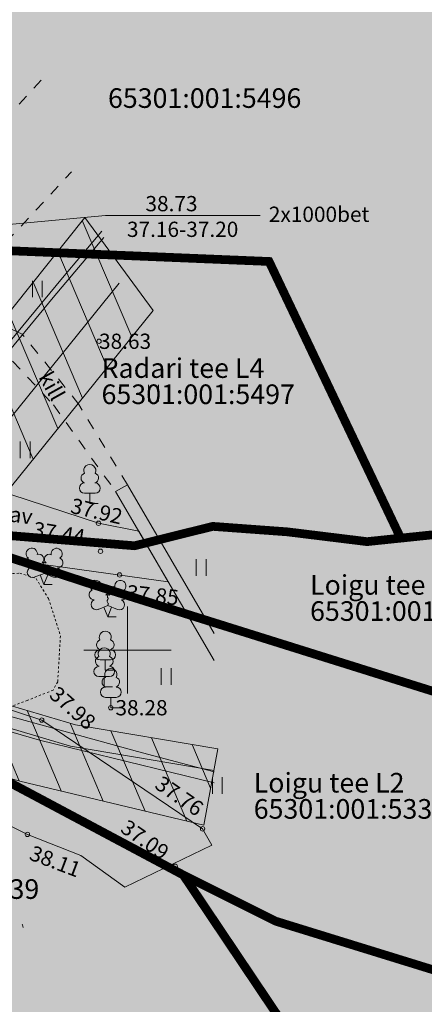
# Model space of a CAD drawing. Units: metres. Extents: x 544839 to 549377, y 6583208 to 6587885.
# Drawn here: x 547395 to 547414, y 6584634 to 6584679 of the extents above; entities that cross this region are included whole.
import ezdxf
from ezdxf.enums import TextEntityAlignment as Align

# ---------------------------------------------------------------- set-up
doc = ezdxf.new("R2010")
doc.units = ezdxf.units.M
for name, pattern in [('KATASTRIPIIR', [0.02, 0.01, 0.01]), ('KIVI', [0.01, 0.01, 0]), ('KOLVIK', [1.25, 0.25, -1]), ('KRAAVIPERV', [0.02, 0.01, 0.01]), ('KRUUSKILL', [2, 1, -1]), ('RAJATISP', [0.02, 0.01, 0.01])]:
    doc.linetypes.add(name, pattern=pattern)
for name, color, linetype in [('ALUSVORK', 1, 'Continuous'), ('GTRASS', 7, 'Continuous'), ('HALJASTUS', 3, 'Continuous'), ('KPKAABEL', 7, 'Continuous'), ('KTRASS', 7, 'Continuous'), ('MPKAABEL', 7, 'Continuous'), ('MPOHULIIN', 7, 'Continuous'), ('OPT-kaitsevöönd', 35, 'Continuous'), ('OPT-ol.ol haljastus', 7, 'Continuous'), ('PIIR', 32, 'Continuous'), ('PUU', 3, 'Continuous'), ('RAJATIS', 7, 'Continuous'), ('RELJEEF', 34, 'Continuous'), ('TEE', 7, 'Continuous'), ('TRUUP', 6, 'Continuous'), ('VEEKOGU', 5, 'Continuous'), ('VORK', 7, 'Continuous'), ('VTRASS', 7, 'Continuous')]:
    doc.layers.add(name, color=color, linetype=linetype)
doc.layers.add('KORGUS-EH2000', color=2, linetype='Continuous', lineweight=0)
doc.styles.add('romans', font='romans.shx')
doc.styles.add('Style-INTL_ISO', font='INTL_ISO.shx')
doc.styles.add('Style-INTL_ISO_ITALIC', font='INTL_ISO_ITALIC.shx')
doc.linetypes.add('-G-', pattern='A,10,-1.5,["G",romans,S=1.4,R=0,X=-0.7,Y=-0.7],-1.5,10,-3', length=26)
doc.linetypes.add('-KS-', pattern='A,5,[139,mkm.shx,S=0.8,R=0,X=0,Y=0],5,-1.5,["K",romans,S=1.4,R=0,X=-0.7,Y=-0.7],-1.5,10,-3', length=26)
doc.linetypes.add('-V-', pattern='A,10,-1.5,["V",romans,S=1.4,R=0,X=-0.7,Y=-0.7],-1.5,10,-3', length=26)
doc.linetypes.add('EP_KBL', pattern='A,8,-2,[138,mkm.shx,S=1,R=0,X=0,Y=0],1,[138,mkm.shx,S=1,R=0,X=0,Y=0],4,[138,mkm.shx,S=1,R=180,X=0,Y=0],1,[138,mkm.shx,S=1,R=180,X=0,Y=0],-2', length=18)
doc.linetypes.add('KAITSETORU', pattern='A,0,[153,mkm.shx,S=0.075,R=0,X=0,Y=0],-0.15,[153,mkm.shx,S=0.075,R=0,X=0,Y=0],-0.15,[153,mkm.shx,S=0.075,R=0,X=0,Y=0],-0.15,[153,mkm.shx,S=0.075,R=0,X=0,Y=0],-0.15,[153,mkm.shx,S=0.075,R=0,X=0,Y=0],-0.15,[153,mkm.shx,S=0.075,R=0,X=0,Y=0],-0.15,[152,mkm.shx,S=0.075,R=0,X=0,Y=0],-1.2', length=2.1)
doc.linetypes.add('MP_KBL', pattern='A,8,-2,[138,mkm.shx,S=1,R=0,X=0,Y=0],6,[138,mkm.shx,S=1,R=180,X=0,Y=0],-2', length=18)
doc.linetypes.add('MP_OHL', pattern='A,10,[138,mkm.shx,S=1,R=0,X=0,Y=0],6,[138,mkm.shx,S=1,R=180,X=0,Y=0],15', length=31)

# ---------------------------------------------------------------- blocks, each defined once
blk = doc.blocks.new('LEHTP1_9')
at = {"layer": 'PUU', "linetype": 'Continuous', "lineweight": 0}
for p, q in [((0.48, 0.95), (-0.48, 0.95)), ((0, 0), (0, 0.95)), ((0.76, 0), (0, 0))]:
    blk.add_line(p, q, dxfattribs=at)
for centre, radius, start, end in [((-0.34, 2.345), 0.465, 109.02174, 253.14154), ((0, 3.04), 0.554, 332.5799, 207.4201), ((0.34, 2.345), 0.465, 286.85082, 70.98591), ((-0.475, 1.425), 0.475, 90.0016, 269.3953), ((0.475, 1.425), 0.475, 270.6047, 89.9984)]:
    blk.add_arc(centre, radius, start, end, dxfattribs=at)
blk = doc.blocks.new('LEHTP2_8')
at = {"layer": 'PUU', "linetype": 'Continuous', "lineweight": 0}
for p, q in [((-0.88, 0.67), (0.01, 1.02)), ((0.01, 1.02), (0.89, 0.66)), ((0, 0), (-0.35, 0.88)), ((0, 0), (0.36, 0.88)), ((0.76, 0), (0, 0))]:
    blk.add_line(p, q, dxfattribs=at)
at = {"layer": 'PUU', "linetype": 'Continuous', "lineweight": 0, "flags": 128}
blk.add_lwpolyline([(0.01, 2.01), (-0.03, 1.86), (-0.03, 1.82), (-0.01, 1.76), (0.03, 1.69), (0.04, 1.65), (0.01, 1.58), (-0.04, 1.48), (-0.05, 1.43), (-0.04, 1.4), (-0.02, 1.34), (0.05, 1.22), (0.06, 1.18), (0.05, 1.14), (0.02, 1.07), (0.01, 1.02)], dxfattribs=at)
at = {"layer": 'PUU', "linetype": 'Continuous', "lineweight": 0}
for centre, radius, start, end in [((-1.114, 2.828), 0.512, 111.50269, 232.51731), ((-1.114, 2.828), 0.512, 350.48556, 111.50017), ((-0.445, 2.327), 0.448, 308.50412, 111.57247), ((0.481, 2.318), 0.45, 67.7016, 230.51262), ((1.158, 2.811), 0.512, 67.6168, 188.63142), ((1.158, 2.811), 0.512, 306.59966, 67.61428), ((-1.262, 2.005), 0.448, 111.43041, 274.49868), ((0.008, 1.535), 0.475, 66.76552, 111.50149), ((1.293, 1.986), 0.448, 264.6183, 67.68657), ((-1.053, 1.117), 0.475, 111.50143, 291.50036), ((1.07, 1.101), 0.475, 247.61661, 67.61554)]:
    blk.add_arc(centre, radius, start, end, dxfattribs=at)
blk = doc.blocks.new('RING02_12')
at = {"layer": 'KORGUS-EH2000', "color": 32, "linetype": 'Continuous', "lineweight": 0}
blk.add_circle((0, 0), 0.2, dxfattribs=at)
blk = doc.blocks.new('HEIN_7')
at = {"layer": 'HALJASTUS', "linetype": 'Continuous', "lineweight": 0}
for p, q in [((-0.455, 0.761), (-0.455, -0.761)), ((0.455, 0.761), (0.455, -0.761))]:
    blk.add_line(p, q, dxfattribs=at)
blk = doc.blocks.new('RING02_11')
at = {"layer": 'KORGUS-EH2000', "color": 32, "lineweight": 0}
blk.add_circle((0, 0), 0.2, dxfattribs=at)
blk = doc.blocks.new('VKORIS_8')
at = {"layer": 'VORK', "linetype": 'Continuous', "lineweight": 0}
for p, q in [((0, 4), (0, -4)), ((-4, 0), (4, 0))]:
    blk.add_line(p, q, dxfattribs=at)

msp = doc.modelspace()

# ---------------------------------------------------------------- hatches: boundary and pattern name
at = {"layer": 'OPT-kaitsevöönd', "lineweight": 0}
h = msp.add_hatch(dxfattribs=at)
h.set_pattern_fill('ANSI31', color=256, scale=0.5, angle=68)
h.paths.add_polyline_path([(547378.135, 6584643.361), (547380.946, 6584646.848), (547373.538, 6584648.392), (547372.718, 6584647.371), (547369.212, 6584650.13), (547371.749, 6584653.35), (547383.937, 6584650.559), (547385.855, 6584654.708), (547389.754, 6584659.434), (547398.045, 6584669.835), (547401.179, 6584665.574), (547388.128, 6584649.384), (547397.617, 6584646.566), (547404.137, 6584645.461), (547403.496, 6584641.966), (547395.077, 6584643.99), (547385.889, 6584646.606), (547381.249, 6584640.851)])
at = {"layer": 'OPT-ol.ol haljastus', "true_color": 0x58ba48}
h = msp.add_hatch(dxfattribs=at)
h.set_pattern_fill('HONEY', color=85)
h.paths.add_polyline_path([(547258.17, 6584485.37), (547313.31, 6584553.23), (547362.18, 6584612.06), (547389.25, 6584646.78), (547390.52, 6584655.58), (547385.807, 6584668.764), (547346.126, 6584784.301), (547325.263, 6584845.71), (547164.37, 6584954.47), (547044.74, 6585038.15), (547262.96, 6585250.44), (547712.19, 6585020.29), (547696.11, 6584745.19), (547613.59, 6584719.54), (547497.44, 6584657.74), (547468.983, 6584637.838), (547444.93, 6584625.77), (547436.395, 6584628.409), (547428.407, 6584603.323), (547304.269, 6584455.337)])
at = {"layer": 'VEEKOGU', "true_color": 0xadddf7}
h = msp.add_hatch(color=141, dxfattribs=at)
h.dxf.hatch_style = 1
h.paths.add_polyline_path([(547399.879, 6584639.128), (547397.863, 6584640.581), (547395.422, 6584641.545), (547391.194, 6584643.64), (547389.517, 6584644.184), (547384.434, 6584638.685), (547382.911, 6584639.859), (547386.592, 6584644.984), (547386.514, 6584647.671), (547387.882, 6584650.457), (547387.286, 6584657.835), (547387.27, 6584658.23), (547390.653, 6584659.437), (547390.552, 6584659.719), (547391.455, 6584659.938), (547393.856, 6584657.397), (547398.676, 6584655.813), (547400.519, 6584655.45), (547401.868, 6584653.133), (547392.082, 6584654.491), (547391.018, 6584652.186), (547390.612, 6584650.088), (547393.834, 6584647.513), (547396.075, 6584646.788), (547403.442, 6584641.798), (547403.868, 6584641.046)])

# ---------------------------------------------------------------- linework, layer by layer
at = {"layer": 'GTRASS', "linetype": '-G-', "lineweight": 0, "ltscale": 0.5}
msp.add_lwpolyline([(547369.997, 6584649.511), (547372.143, 6584652.234), (547384.53, 6584649.41), (547397.39, 6584645.59), (547403.97, 6584644.475)], dxfattribs=at)
at = {"layer": 'HALJASTUS', "linetype": 'KOLVIK', "lineweight": 0, "ltscale": 0.5}
msp.add_lwpolyline([(547383.047, 6584639.755), (547385.153, 6584642.01), (547386.45, 6584645.656), (547389.992, 6584643.004), (547389.012, 6584638.402), (547395.196, 6584637.401), (547395.322, 6584636.912)], dxfattribs=at)
at = {"layer": 'KPKAABEL', "linetype": 'EP_KBL', "lineweight": 0, "ltscale": 0.5}
msp.add_lwpolyline([(547380.55, 6584641.45), (547383.886, 6584645.67), (547384.454, 6584647.452), (547385.013, 6584650.116), (547386.402, 6584652.924), (547388.174, 6584654.984), (547389.529, 6584656.867), (547391.14, 6584658.806), (547392.271, 6584660.375), (547393.938, 6584662.964), (547396.603, 6584666.169), (547398.926, 6584668.926)], dxfattribs=at)
at = {"layer": 'KPKAABEL', "linetype": 'KAITSETORU', "lineweight": 0, "ltscale": 0.5}
msp.add_lwpolyline([(547380.55, 6584641.45), (547383.886, 6584645.67), (547384.454, 6584647.452), (547385.013, 6584650.116), (547386.402, 6584652.924), (547388.174, 6584654.984), (547389.529, 6584656.867), (547391.14, 6584658.806), (547392.271, 6584660.375), (547393.938, 6584662.964), (547396.603, 6584666.169)], dxfattribs=at)
at = {"layer": 'KTRASS', "linetype": '-KS-', "lineweight": 0, "ltscale": 0.5}
msp.add_lwpolyline([(547403.97, 6584643.909), (547395.98, 6584645.858), (547386.457, 6584648.626), (547382.801, 6584648.504), (547372.747, 6584650.6), (547371.159, 6584648.624)], dxfattribs=at)
at = {"layer": 'MPKAABEL', "linetype": 'MP_KBL', "lineweight": 0, "ltscale": 0.5}
msp.add_lwpolyline([(547398.831, 6584669.215), (547397.031, 6584667.065), (547393.674, 6584663.017), (547390.959, 6584659.095), (547386.704, 6584654.161), (547384.88, 6584650.215), (547383.629, 6584645.795), (547380.415, 6584641.553)], dxfattribs=at)
at = {"layer": 'MPKAABEL', "linetype": 'KAITSETORU', "lineweight": 0, "ltscale": 0.5}
msp.add_lwpolyline([(547398.831, 6584669.215), (547397.031, 6584667.065), (547393.674, 6584663.017), (547390.959, 6584659.095), (547386.704, 6584654.161), (547384.88, 6584650.215), (547383.629, 6584645.795), (547380.415, 6584641.553)], dxfattribs=at)
at = {"layer": 'MPOHULIIN', "linetype": 'MP_OHL', "lineweight": 0, "ltscale": 0.5}
msp.add_lwpolyline([(547399.622, 6584666.829), (547379.692, 6584642.106)], dxfattribs=at)
at = {"layer": 'OPT-kaitsevöönd', "lineweight": 0, "flags": 128}
msp.add_lwpolyline([(547378.135, 6584643.361), (547380.946, 6584646.848), (547373.538, 6584648.392), (547372.718, 6584647.371), (547369.212, 6584650.13), (547371.749, 6584653.35), (547383.937, 6584650.559), (547385.855, 6584654.708), (547389.754, 6584659.434), (547398.045, 6584669.835), (547401.179, 6584665.574), (547388.128, 6584649.384), (547397.617, 6584646.566), (547404.137, 6584645.461), (547403.496, 6584641.966), (547395.077, 6584643.99), (547385.889, 6584646.606), (547381.249, 6584640.851), (547378.135, 6584643.361)], dxfattribs=at)
at = {"layer": 'PIIR', "color": 36, "linetype": 'KATASTRIPIIR', "lineweight": 0, "ltscale": 0.5, "const_width": 0.4}
for points in [[(547613.59, 6584719.54), (547615.18, 6584717.34), (547634.18, 6584690.75), (547613.83, 6584675.85), (547609.77, 6584681.55), (547581.32, 6584661.16), (547552.89, 6584640.86), (547524.38, 6584620.31), (547497.44, 6584657.74), (547468.8, 6584637.71), (547461.95, 6584633.06), (547398.5, 6584652.97), (547390.52, 6584655.58), (547400.33, 6584654.78), (547401.26, 6584655.01), (547403.91, 6584655.67), (547407.32, 6584655.42), (547410.98, 6584654.97), (547415.29, 6584655.42), (547421.34, 6584657.72), (547426.43, 6584659.37), (547498.9, 6584682.65), (547605.95, 6584717.04), (547613.59, 6584719.54)], [(547426.43, 6584659.37), (547421.34, 6584657.72), (547415.29, 6584655.42), (547412.52, 6584655.13), (547406.49, 6584667.82), (547385.69, 6584668.68), (547422.11, 6584712.88), (547447.33, 6584702.95), (547425.12, 6584706.99), (547421.09, 6584684.36), (547452.24, 6584679.2), (547455.84, 6584699.6), (547498.9, 6584682.65), (547426.43, 6584659.37)], [(547390.52, 6584655.58), (547398.5, 6584652.97), (547461.95, 6584633.06), (547468.8, 6584637.71), (547475.45, 6584628.55), (547453.42, 6584614.03), (547444.93, 6584625.77), (547406.8, 6584637.56), (547402.56, 6584639.68), (547389.25, 6584646.78), (547390.14, 6584653), (547390.52, 6584655.58)]]:
    msp.add_lwpolyline(points, close=True, dxfattribs=at)
at = {"layer": 'PIIR', "color": 36, "linetype": 'KATASTRIPIIR', "lineweight": 0, "ltscale": 0.5}
msp.add_lwpolyline([(547412.52, 6584655.13), (547410.98, 6584654.97), (547407.32, 6584655.42), (547403.91, 6584655.67), (547401.26, 6584655.01), (547400.35, 6584654.78), (547390.52, 6584655.58), (547389.22, 6584659.08), (547385.69, 6584668.68), (547406.49, 6584667.82), (547412.52, 6584655.13)], close=True, dxfattribs=at)
at = {"layer": 'PIIR', "color": 36, "linetype": 'KATASTRIPIIR', "lineweight": 0, "ltscale": 0.5, "const_width": 0.4}
msp.add_lwpolyline([(547313.31, 6584553.23), (547362.18, 6584612.06), (547381.94, 6584637.66), (547381.94, 6584637.66), (547389.25, 6584646.78), (547402.56, 6584639.68), (547426.83, 6584603.49), (547445.02, 6584578.4)], dxfattribs=at)
at = {"layer": 'RAJATIS', "linetype": 'RAJATISP', "lineweight": 0, "ltscale": 0.5}
msp.add_lwpolyline([(547403.97, 6584650.756), (547399.999, 6584657.579), (547399.462, 6584657.267), (547403.97, 6584649.521)], dxfattribs=at)
at = {"layer": 'RELJEEF', "linetype": 'KIVI', "lineweight": 0, "ltscale": 0.5}
msp.add_lwpolyline([(547390.491, 6584651.709), (547391.937, 6584652.676), (547393.335, 6584653.431), (547395.072, 6584653.519), (547395.815, 6584653.278), (547396.378, 6584652.367), (547396.932, 6584650.648), (547396.808, 6584648.539), (547396.596, 6584648.161), (547395.433, 6584647.694), (547394.574, 6584647.377), (547393.834, 6584647.513), (547392.264, 6584648.749), (547390.408, 6584650.618), (547390.408, 6584651.432), (547390.491, 6584651.709)], dxfattribs=at)
at = {"layer": 'TEE', "linetype": 'KRUUSKILL', "lineweight": 0, "ltscale": 0.5}
for points in [[(547396.047, 6584676.138), (547384.95, 6584664.02), (547382.933, 6584661.197), (547380.458, 6584657.021), (547376.589, 6584650.042), (547374.088, 6584646.654)], [(547376.41, 6584644.754), (547378.791, 6584648.203), (547383.147, 6584655.687), (547385.594, 6584659.189), (547397.44, 6584671.927)], [(547399.999, 6584657.579), (547397.779, 6584661.265), (547395.179, 6584664.49), (547391.931, 6584666.003)], [(547391.206, 6584665.223), (547394.057, 6584663.97), (547396.614, 6584661.244), (547399.462, 6584657.267)]]:
    msp.add_lwpolyline(points, dxfattribs=at)
at = {"layer": 'TRUUP', "linetype": 'Continuous', "lineweight": 0, "ltscale": 0.5, "flags": 128}
msp.add_lwpolyline([(547406.09, 6584669.922), (547398.994, 6584669.922), (547386.385, 6584668.758)], dxfattribs=at)
at = {"layer": 'VEEKOGU', "linetype": 'KRAAVIPERV', "lineweight": 0, "ltscale": 0.5}
for points in [[(547390.552, 6584659.719), (547391.455, 6584659.938), (547393.856, 6584657.397), (547398.676, 6584655.813), (547400.519, 6584655.45), (547401.868, 6584653.133)], [(547401.868, 6584653.133), (547392.082, 6584654.491), (547391.018, 6584652.186), (547390.612, 6584650.088), (547393.834, 6584647.513), (547396.075, 6584646.788), (547403.442, 6584641.798), (547403.868, 6584641.046), (547399.879, 6584639.128)], [(547399.879, 6584639.128), (547397.863, 6584640.581), (547395.422, 6584641.545), (547391.194, 6584643.64), (547389.517, 6584644.184), (547384.434, 6584638.685), (547382.911, 6584639.859)]]:
    msp.add_lwpolyline(points, dxfattribs=at)
at = {"layer": 'VTRASS', "linetype": '-V-', "lineweight": 0, "ltscale": 0.5}
msp.add_lwpolyline([(547370.805, 6584648.894), (547371.014, 6584649.162), (547372.526, 6584651.244), (547382.483, 6584649.023), (547387.122, 6584649.026), (547400.457, 6584645.34), (547403.97, 6584644.411)], dxfattribs=at)

# ---------------------------------------------------------------- block references
at = {"layer": 'HALJASTUS', "linetype": 'Continuous', "lineweight": 0, "xscale": 0.5, "yscale": 0.5}
for p in [(547395.874, 6584666.558), (547401.193, 6584661.779), (547395.319, 6584659.179), (547403.374, 6584653.782), (547401.78, 6584648.786), (547404.119, 6584643.788)]:
    msp.add_blockref('HEIN_7', p, dxfattribs=at)
at = {"layer": 'KORGUS-EH2000', "color": 32, "lineweight": 0, "xscale": 0.5, "yscale": 0.5}
msp.add_blockref('RING02_11', (547398.7, 6584664.16), dxfattribs=at)
at = {"layer": 'KORGUS-EH2000', "color": 32, "linetype": 'Continuous', "lineweight": 0, "xscale": 0.5, "yscale": 0.5}
for p in [(547398.676, 6584655.813), (547398.768, 6584654.531), (547399.64, 6584653.442), (547399.241, 6584647.352), (547396.075, 6584646.788), (547395.422, 6584641.545), (547403.442, 6584641.798), (547402.195, 6584640.084)]:
    msp.add_blockref('RING02_12', p, dxfattribs=at)
at = {"layer": 'PUU', "linetype": 'Continuous', "lineweight": 0, "xscale": 0.5, "yscale": 0.5}
for name, p in [('LEHTP1_9', (547398.278, 6584656.714)), ('LEHTP2_8', (547396.176, 6584653.005)), ('LEHTP2_8', (547399.098, 6584651.528)), ('LEHTP1_9', (547398.986, 6584649.068)), ('LEHTP1_9', (547398.938, 6584648.304)), ('LEHTP1_9', (547399.241, 6584647.352))]:
    msp.add_blockref(name, p, dxfattribs=at)
at = {"layer": 'VORK', "linetype": 'Continuous', "lineweight": 0, "xscale": 0.5, "yscale": 0.5}
msp.add_blockref('VKORIS_8', (547400, 6584650), dxfattribs=at)

# ---------------------------------------------------------------- texts
at = {"layer": 'ALUSVORK', "linetype": 'Continuous', "lineweight": 0, "style": 'Style-INTL_ISO'}
msp.add_text('PP 8539', height=0.9, dxfattribs=at).set_placement((547391.408, 6584639.035), align=Align.MIDDLE_LEFT)
at = {"layer": 'KORGUS-EH2000', "color": 32, "linetype": 'Continuous', "lineweight": 0, "style": 'Style-INTL_ISO_ITALIC'}
for s, p in [('38.63', (547398.7, 6584664.16)), (' 38.28', (547399.241, 6584647.352))]:
    msp.add_text(s, height=0.7, dxfattribs=at).set_placement(p, align=Align.MIDDLE_LEFT)
for s, rotation, p in [(' 37.92', 346.8136, (547397.223, 6584656.688)), (' 37.44', 350.8943, (547395.484, 6584655.582)), (' 37.85', 353.9582, (547399.76, 6584652.668)), (' 37.98', 318.4205, (547396.442, 6584648.274)), (' 37.76', 325.2315, (547401.225, 6584644.108)), (' 37.09', 325.1037, (547399.653, 6584642.103)), (' 38.11', 339.2828, (547395.381, 6584640.805))]:
    msp.add_text(s, height=0.7, rotation=rotation, dxfattribs=at).set_placement(p, align=Align.MIDDLE_LEFT)
at = {"layer": 'PIIR', "color": 36, "linetype": 'Continuous', "lineweight": 0, "style": 'Style-INTL_ISO'}
for s, p in [('65301:001:5496', (547399.11, 6584675.314)), ('Radari tee L4', (547398.815, 6584662.93)), ('65301:001:5497', (547398.815, 6584661.73))]:
    msp.add_text(s, height=0.9, rotation=0, dxfattribs=at).set_placement(p, align=Align.MIDDLE_LEFT)
for s, p in [('Loigu tee 23b', (547408.368, 6584652.987)), ('65301:001:5335', (547408.368, 6584651.787)), ('Loigu tee L2', (547405.787, 6584643.912)), ('65301:001:5334', (547405.787, 6584642.712))]:
    msp.add_text(s, height=0.9, dxfattribs=at).set_placement(p, align=Align.MIDDLE_LEFT)
at = {"layer": 'TEE', "linetype": 'Continuous', "lineweight": 0, "style": 'Style-INTL_ISO'}
msp.add_text('kill', height=0.7, rotation=299.1403, dxfattribs=at).set_placement((547396.216, 6584662.691), align=Align.MIDDLE_LEFT)
at = {"layer": 'TRUUP', "linetype": 'Continuous', "lineweight": 0, "style": 'Style-INTL_ISO'}
for s, p in [('38.73', (547400.827, 6584670.473)), ('2x1000bet', (547406.481, 6584669.985)), ('37.16-37.20', (547399.98, 6584669.295))]:
    msp.add_text(s, height=0.7, dxfattribs=at).set_placement(p, align=Align.MIDDLE_LEFT)
at = {"layer": 'VEEKOGU', "linetype": 'Continuous', "lineweight": 0, "style": 'Style-INTL_ISO'}
msp.add_text('kraav', height=0.7, rotation=352.103, dxfattribs=at).set_placement((547393.201, 6584656.442), align=Align.MIDDLE_LEFT)

doc.saveas('drawing.dxf')
